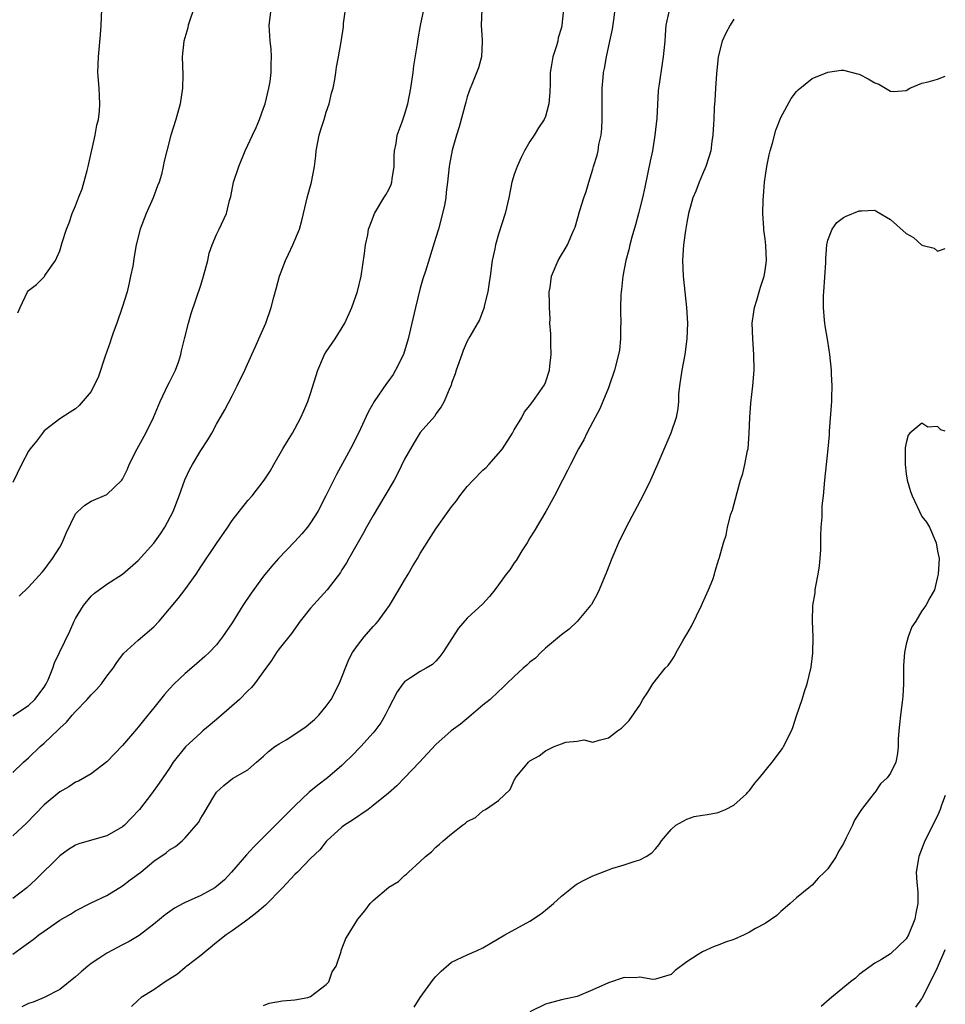
# Model space of a CAD drawing. Units: inches. Extents: x 2634000 to 2637000, y 1509000 to 1512000.
# Drawn here: x 2636882 to 2637000, y 1509958 to 1510084 of the extents above; entities that cross this region are included whole.
import ezdxf

# ---------------------------------------------------------------- set-up
doc = ezdxf.new("R2010")
doc.units = ezdxf.units.IN
doc.header["$MEASUREMENT"] = 0
doc.layers.add('LD26341509_2ft', color=2, linetype='Continuous')

msp = doc.modelspace()

# ---------------------------------------------------------------- linework, layer by layer
at = {"layer": 'LD26341509_2ft'}
for points, elevation in [([(2636881, 1509987.68), (2636882.37, 1509989), (2636883, 1509989.56), (2636884.5, 1509991), (2636885, 1509991.44), (2636886.82, 1509993.18), (2636887, 1509993.36), (2636887.87, 1509994.13), (2636888.59, 1509995), (2636889, 1509995.48), (2636890.48, 1509997), (2636891, 1509997.61), (2636891.7, 1509998.3), (2636892.31, 1509999), (2636893, 1509999.97), (2636893.81, 1510001), (2636894.27, 1510001.73), (2636895.13, 1510002.87), (2636897, 1510004.59), (2636899, 1510006.3), (2636899.67, 1510007), (2636901, 1510008.56), (2636902.09, 1510009.91), (2636902.94, 1510011), (2636904.38, 1510013), (2636905, 1510013.95), (2636907, 1510016.91), (2636908.45, 1510019), (2636909, 1510019.83), (2636911, 1510022.39), (2636911.55, 1510023), (2636913.09, 1510025), (2636913.86, 1510026.14), (2636914.32, 1510027), (2636915.47, 1510029), (2636916.05, 1510029.95), (2636916.71, 1510031), (2636917, 1510031.53), (2636917.77, 1510033), (2636918.15, 1510033.85), (2636918.64, 1510035), (2636919, 1510036.03), (2636919.93, 1510039), (2636920.79, 1510041), (2636921, 1510041.37), (2636922.14, 1510043), (2636923.38, 1510045), (2636924.25, 1510047), (2636924.97, 1510049.03), (2636925.44, 1510051), (2636925.88, 1510053.88), (2636926.02, 1510055), (2636926.29, 1510056.29), (2636926.41, 1510057), (2636926.56, 1510057.44), (2636927, 1510058.53), (2636927.17, 1510059), (2636928.37, 1510061), (2636928.62, 1510061.38), (2636929, 1510062.07), (2636929.3, 1510062.7), (2636929.38, 1510063), (2636929.43, 1510063.43), (2636929.67, 1510065), (2636929.66, 1510066.34), (2636929.72, 1510067), (2636929.94, 1510067.94), (2636930.07, 1510069), (2636930.69, 1510070.69), (2636931, 1510071.6), (2636931.41, 1510073), (2636931.8, 1510075), (2636932.09, 1510077), (2636932.18, 1510077.82), (2636932.65, 1510080.65), (2636932.71, 1510081.29), (2636933.03, 1510082.97), (2636933.56, 1510085.56)], 9762), ([(2636904.07, 1510085), (2636903.54, 1510083.54), (2636903.38, 1510083), (2636903.32, 1510082.68), (2636902.83, 1510081), (2636902.63, 1510079), (2636902.69, 1510076.69), (2636902.66, 1510075), (2636902.37, 1510073), (2636901.81, 1510071), (2636901.18, 1510069), (2636900.65, 1510067), (2636900.32, 1510065.68), (2636900.2, 1510065), (2636899.96, 1510063.96), (2636899.66, 1510063), (2636899.46, 1510062.54), (2636898.91, 1510061), (2636898.01, 1510059), (2636897.24, 1510057), (2636896.74, 1510055), (2636896.48, 1510053.52), (2636896.3, 1510052.3), (2636896.04, 1510051), (2636895.83, 1510050.17), (2636895.58, 1510049), (2636894.96, 1510047), (2636894.26, 1510045), (2636893.8, 1510043.8), (2636893.54, 1510043), (2636893.43, 1510042.57), (2636892.79, 1510040.79), (2636891.9, 1510038.1), (2636891.36, 1510037), (2636891, 1510036.31), (2636889.49, 1510034.51), (2636889, 1510034.09), (2636888.34, 1510033.66), (2636887, 1510032.81), (2636885, 1510031.27), (2636884.78, 1510031), (2636884.03, 1510029.97), (2636883.22, 1510029), (2636883, 1510028.68), (2636882.11, 1510027), (2636881, 1510024.69)], 9768), ([(2636881, 1509994.91), (2636883, 1509996.26), (2636883.83, 1509997), (2636885, 1509998.57), (2636885.27, 1509999), (2636885.5, 1509999.5), (2636886.1, 1510001), (2636886.33, 1510001.67), (2636888.27, 1510005.73), (2636888.82, 1510007), (2636889, 1510007.35), (2636890.03, 1510009), (2636891, 1510010.2), (2636891.43, 1510010.57), (2636893, 1510011.74), (2636895, 1510013.01), (2636897, 1510014.76), (2636899, 1510016.95), (2636899.86, 1510018.14), (2636900.39, 1510019), (2636901.45, 1510021), (2636902.24, 1510023), (2636902.97, 1510025.03), (2636903.6, 1510026.4), (2636903.92, 1510027), (2636905, 1510028.77), (2636905.88, 1510030.12), (2636906.41, 1510031), (2636907, 1510032.15), (2636908.05, 1510033.95), (2636909, 1510035.75), (2636909.62, 1510037), (2636910.59, 1510039), (2636911.52, 1510041), (2636911.96, 1510042.04), (2636912.41, 1510043), (2636913.28, 1510045), (2636913.98, 1510047), (2636914.33, 1510048.33), (2636914.63, 1510049.37), (2636915.05, 1510051), (2636915.79, 1510053), (2636916.19, 1510053.81), (2636916.75, 1510055), (2636917.58, 1510057), (2636917.89, 1510058.11), (2636918.08, 1510059), (2636918.43, 1510060.43), (2636918.55, 1510061), (2636919.13, 1510063), (2636919.5, 1510065), (2636919.66, 1510066.34), (2636919.71, 1510067), (2636920.09, 1510069), (2636920.29, 1510069.71), (2636920.72, 1510071), (2636921, 1510071.93), (2636921.36, 1510073), (2636921.67, 1510074.33), (2636921.87, 1510075), (2636922.1, 1510076.1), (2636922.24, 1510077), (2636922.32, 1510077.68), (2636922.57, 1510079), (2636922.9, 1510080.9), (2636923.2, 1510082.8), (2636923.22, 1510083.22), (2636923.45, 1510085)], 9764), ([(2636940.87, 1510085), (2636940.78, 1510083), (2636940.9, 1510081.1), (2636940.88, 1510080.88), (2636940.8, 1510079), (2636940.41, 1510077.59), (2636939.66, 1510075.66), (2636939.27, 1510074.73), (2636939, 1510073.86), (2636938.8, 1510073.2), (2636937.96, 1510070.04), (2636937.63, 1510069), (2636937.09, 1510067.09), (2636936.74, 1510065.26), (2636936.67, 1510065), (2636936.46, 1510063), (2636936.3, 1510061.7), (2636936.24, 1510061), (2636936.08, 1510060.08), (2636935.85, 1510059), (2636935.32, 1510057), (2636935, 1510055.94), (2636933.66, 1510051.66), (2636933.33, 1510050.67), (2636933, 1510049.49), (2636932.39, 1510047), (2636931.94, 1510045), (2636931.47, 1510043), (2636930.84, 1510041), (2636929.83, 1510039), (2636929.52, 1510038.48), (2636929, 1510037.72), (2636928.69, 1510037.31), (2636927.12, 1510035), (2636926.34, 1510033.66), (2636925.11, 1510031), (2636924.11, 1510029), (2636922.29, 1510025.71), (2636920.95, 1510023), (2636919.92, 1510021), (2636919, 1510019.53), (2636918.6, 1510019), (2636917.87, 1510018.13), (2636917, 1510017.17), (2636914.89, 1510015), (2636914.01, 1510013.99), (2636913, 1510012.73), (2636911.42, 1510010.58), (2636910.37, 1510009), (2636909, 1510006.81), (2636907.74, 1510005), (2636907, 1510003.99), (2636906.05, 1510003), (2636905.51, 1510002.49), (2636904.45, 1510001.55), (2636903, 1510000.34), (2636901.61, 1509999), (2636901, 1509998.38), (2636900.35, 1509997.65), (2636899, 1509995.94), (2636897.68, 1509994.32), (2636897, 1509993.47), (2636896.77, 1509993.23), (2636895, 1509991.15), (2636893, 1509989.05), (2636891, 1509987.51), (2636889.4, 1509986.6), (2636889, 1509986.45), (2636888.14, 1509985.86), (2636887, 1509985.25), (2636885, 1509983.56), (2636882.75, 1509981.25), (2636881, 1509979.62)], 9760), ([(2636951.26, 1510085), (2636951.06, 1510083), (2636951, 1510082.71), (2636950.61, 1510081.39), (2636950.55, 1510081), (2636950.4, 1510080.4), (2636949.91, 1510079), (2636949.72, 1510077.72), (2636949.56, 1510077), (2636949.56, 1510075.56), (2636949.52, 1510074.48), (2636949.42, 1510073), (2636949, 1510071.39), (2636948.83, 1510071), (2636948.08, 1510069.92), (2636947.52, 1510069), (2636947, 1510068.2), (2636946.32, 1510067), (2636945.86, 1510066.14), (2636945.37, 1510065), (2636945, 1510063.98), (2636944.7, 1510063), (2636944.28, 1510061), (2636943.83, 1510059), (2636943, 1510056.38), (2636942.59, 1510055), (2636942.5, 1510054.5), (2636942.19, 1510053), (2636941.91, 1510051), (2636941.81, 1510050.19), (2636941.6, 1510049), (2636941.17, 1510047.17), (2636941.14, 1510047), (2636941, 1510046.58), (2636940.55, 1510045.45), (2636939.33, 1510043.33), (2636939, 1510042.73), (2636938.48, 1510041.52), (2636938.29, 1510041), (2636937.59, 1510039), (2636937.45, 1510038.55), (2636937, 1510037.35), (2636936.92, 1510037.08), (2636936.75, 1510036.75), (2636936.03, 1510035), (2636935.67, 1510034.33), (2636935, 1510033.44), (2636934.84, 1510033.16), (2636933, 1510031.06), (2636932.21, 1510029.79), (2636931, 1510027.65), (2636930.13, 1510025.87), (2636929.65, 1510025), (2636928.49, 1510023), (2636927, 1510020.5), (2636926.13, 1510019), (2636925.75, 1510018.25), (2636923.88, 1510015), (2636923.57, 1510014.43), (2636923, 1510013.54), (2636922.8, 1510013.2), (2636921.12, 1510011), (2636919, 1510008.67), (2636917.67, 1510007), (2636916.56, 1510005.44), (2636915, 1510003.49), (2636914.65, 1510003), (2636914, 1510002), (2636913.27, 1510001), (2636911.84, 1509999), (2636911.47, 1509998.53), (2636911, 1509998.12), (2636909.91, 1509997), (2636907.3, 1509994.7), (2636906.2, 1509993.8), (2636905.27, 1509993), (2636905, 1509992.78), (2636903.04, 1509990.97), (2636901.48, 1509989), (2636901, 1509988.27), (2636899.67, 1509986.33), (2636898.69, 1509985), (2636897.15, 1509983), (2636896.12, 1509981.88), (2636895.26, 1509981), (2636895, 1509980.78), (2636893, 1509979.62), (2636890.75, 1509979), (2636889.41, 1509978.59), (2636889, 1509978.42), (2636888.12, 1509977.88), (2636887, 1509977.08), (2636883.93, 1509974.07), (2636882.8, 1509973), (2636881, 1509971.63)], 9758), ([(2636881, 1509964.55), (2636882.43, 1509965.57), (2636883.59, 1509966.41), (2636884.34, 1509967), (2636885, 1509967.48), (2636887, 1509968.88), (2636888.35, 1509969.65), (2636889, 1509970.06), (2636891, 1509971.08), (2636893, 1509972.03), (2636895, 1509973.24), (2636895.99, 1509974.01), (2636897.33, 1509975), (2636899, 1509976.38), (2636900.56, 1509977.44), (2636901, 1509977.83), (2636901.75, 1509978.25), (2636902.63, 1509979), (2636903, 1509979.36), (2636904.69, 1509981.31), (2636905, 1509981.89), (2636905.44, 1509982.56), (2636906.65, 1509984.65), (2636907, 1509985.19), (2636907.95, 1509986.05), (2636909.05, 1509986.95), (2636911, 1509988.03), (2636912.09, 1509989), (2636913, 1509989.77), (2636913.61, 1509990.39), (2636914.43, 1509991), (2636915, 1509991.36), (2636915.88, 1509991.88), (2636917, 1509992.57), (2636918.42, 1509993.58), (2636919, 1509994.02), (2636919.52, 1509994.48), (2636920.04, 1509995), (2636921, 1509996.16), (2636921.63, 1509997), (2636922.67, 1509999), (2636923.89, 1510002.11), (2636924.37, 1510003), (2636925, 1510003.89), (2636925.84, 1510005), (2636927, 1510006.33), (2636927.33, 1510006.67), (2636927.61, 1510007), (2636929.08, 1510009), (2636930.28, 1510011), (2636931, 1510012.25), (2636931.46, 1510013), (2636932.01, 1510013.99), (2636932.65, 1510015), (2636933, 1510015.62), (2636935, 1510018.8), (2636936.56, 1510021), (2636937, 1510021.59), (2636937.63, 1510022.37), (2636938.04, 1510023), (2636939, 1510024.2), (2636939.74, 1510025), (2636941, 1510026.27), (2636941.39, 1510026.61), (2636941.76, 1510027), (2636943, 1510028.38), (2636943.49, 1510029), (2636944.77, 1510031), (2636945, 1510031.42), (2636945.94, 1510033), (2636946.31, 1510033.69), (2636947, 1510034.51), (2636947.19, 1510034.81), (2636947.35, 1510035), (2636948.87, 1510037.13), (2636949, 1510037.44), (2636949.49, 1510039), (2636949.53, 1510039.53), (2636949.69, 1510041), (2636949.64, 1510042.36), (2636949.67, 1510043.67), (2636949.55, 1510045), (2636949.58, 1510045.58), (2636949.47, 1510047), (2636949.51, 1510047.51), (2636949.46, 1510049), (2636949.57, 1510049.57), (2636949.76, 1510051), (2636950.59, 1510053), (2636951, 1510053.74), (2636951.51, 1510054.49), (2636951.77, 1510055), (2636952.33, 1510056.33), (2636952.65, 1510057), (2636952.75, 1510057.25), (2636953.38, 1510059.38), (2636953.89, 1510061), (2636954.18, 1510061.82), (2636954.51, 1510063), (2636955, 1510064.64), (2636955.1, 1510065), (2636955.57, 1510066.43), (2636955.69, 1510067), (2636955.8, 1510067.8), (2636956.08, 1510069), (2636956.17, 1510069.83), (2636956.2, 1510071), (2636956.19, 1510072.19), (2636956.23, 1510073.77), (2636956.23, 1510075), (2636956.33, 1510076.33), (2636956.4, 1510077), (2636956.51, 1510077.49), (2636956.77, 1510079), (2636957.21, 1510081), (2636957.51, 1510082.49), (2636957.69, 1510083.69), (2636957.87, 1510085)], 9756), ([(2636881.66, 1510046.34), (2636881.94, 1510047), (2636882.89, 1510049), (2636883, 1510049.19), (2636884.04, 1510049.96), (2636885.03, 1510050.97), (2636885.11, 1510051.11), (2636886.43, 1510053), (2636887, 1510054.25), (2636887.18, 1510054.82), (2636887.3, 1510055.3), (2636887.85, 1510057), (2636888.2, 1510057.8), (2636888.59, 1510059), (2636889, 1510059.97), (2636889.39, 1510061), (2636889.86, 1510062.14), (2636890.47, 1510064.47), (2636890.63, 1510065), (2636891.52, 1510069), (2636891.74, 1510070.26), (2636891.92, 1510071), (2636892.05, 1510072.05), (2636892.12, 1510073), (2636892.05, 1510073.95), (2636892.01, 1510075), (2636891.86, 1510077), (2636891.92, 1510079), (2636892.2, 1510081.8), (2636892.28, 1510083), (2636892.38, 1510085)], 9770), ([(2636881.81, 1510010.19), (2636883, 1510011.34), (2636884.73, 1510013.27), (2636885, 1510013.55), (2636886.06, 1510015), (2636887, 1510016.45), (2636887.29, 1510017), (2636887.79, 1510018.21), (2636889, 1510020.68), (2636889.28, 1510021), (2636890.19, 1510021.81), (2636891, 1510022.29), (2636893, 1510023.14), (2636894.9, 1510025), (2636895, 1510025.13), (2636895.62, 1510026.38), (2636895.87, 1510027), (2636896.89, 1510029), (2636897.99, 1510031), (2636898.97, 1510033), (2636899.8, 1510035), (2636900.83, 1510037.17), (2636901, 1510037.47), (2636901.75, 1510039), (2636902.18, 1510040.18), (2636902.44, 1510041), (2636902.51, 1510041.49), (2636902.92, 1510043), (2636903.42, 1510045), (2636903.77, 1510046.23), (2636905, 1510049.88), (2636905.35, 1510051), (2636905.88, 1510053), (2636906.08, 1510053.92), (2636906.45, 1510055), (2636907, 1510056.32), (2636907.35, 1510057), (2636908.27, 1510059), (2636908.67, 1510060.67), (2636908.83, 1510061.17), (2636909.18, 1510063), (2636909.83, 1510065), (2636910.65, 1510067), (2636911, 1510067.72), (2636911.58, 1510069), (2636912.04, 1510069.96), (2636912.47, 1510071), (2636913, 1510072.42), (2636913.19, 1510073), (2636913.69, 1510075), (2636913.83, 1510075.83), (2636913.99, 1510077), (2636913.96, 1510078.04), (2636914.03, 1510079), (2636913.99, 1510079.99), (2636913.84, 1510081), (2636913.7, 1510083), (2636913.99, 1510085)], 9766), ([(2636964.72, 1510084.71), (2636964.35, 1510083), (2636964.25, 1510081.75), (2636964.21, 1510081), (2636964, 1510079), (2636963.85, 1510078.15), (2636963.5, 1510075.5), (2636963.41, 1510075), (2636963.37, 1510074.63), (2636963.17, 1510071.17), (2636962.95, 1510069), (2636962.62, 1510067), (2636962.34, 1510065.66), (2636962.01, 1510064.01), (2636961.64, 1510062.36), (2636961.36, 1510061), (2636960.86, 1510059), (2636960.46, 1510057.54), (2636960.01, 1510056), (2636959.74, 1510055), (2636959.63, 1510054.37), (2636959.25, 1510053), (2636958.86, 1510051), (2636958.69, 1510049.31), (2636958.64, 1510049), (2636958.6, 1510048.6), (2636958.56, 1510047), (2636958.53, 1510046.53), (2636958.6, 1510045), (2636958.56, 1510044.56), (2636958.57, 1510043), (2636958.42, 1510041.58), (2636958.31, 1510041), (2636957.8, 1510039), (2636957.11, 1510037), (2636957, 1510036.76), (2636956.31, 1510035), (2636955.9, 1510034.1), (2636955, 1510032.43), (2636954.25, 1510031), (2636953.86, 1510030.14), (2636953.18, 1510029), (2636952.17, 1510027), (2636951.8, 1510026.2), (2636951.15, 1510025), (2636950.13, 1510023), (2636949.04, 1510021), (2636947.53, 1510018.47), (2636947, 1510017.64), (2636946.63, 1510017), (2636945.97, 1510015.97), (2636945.24, 1510014.76), (2636945, 1510014.45), (2636944.43, 1510013.57), (2636943.97, 1510013), (2636943, 1510011.62), (2636942.52, 1510011), (2636941.83, 1510010.17), (2636941, 1510009.23), (2636939, 1510007.37), (2636937.88, 1510006.12), (2636935.89, 1510003), (2636935.51, 1510002.49), (2636935, 1510001.91), (2636934.54, 1510001.46), (2636933.74, 1510001), (2636933, 1510000.6), (2636931.75, 1509999.76), (2636931, 1509999.27), (2636930.78, 1509999), (2636930.03, 1509997.97), (2636929, 1509995.97), (2636928.52, 1509995), (2636927.95, 1509994.05), (2636927.2, 1509993), (2636927, 1509992.76), (2636925.4, 1509991), (2636924.21, 1509989.79), (2636923.42, 1509989), (2636923, 1509988.61), (2636921.14, 1509987), (2636919.92, 1509986.08), (2636918.82, 1509985.18), (2636917, 1509983.46), (2636915, 1509981.43), (2636913, 1509979.47), (2636911.77, 1509978.23), (2636910.81, 1509977.19), (2636908.93, 1509975), (2636908, 1509974), (2636907, 1509973.14), (2636906.8, 1509973), (2636905, 1509972.02), (2636903, 1509971.14), (2636902.73, 1509971), (2636901.62, 1509970.38), (2636900.46, 1509969.54), (2636899, 1509968.37), (2636897.11, 1509966.89), (2636895.87, 1509966.13), (2636895, 1509965.71), (2636893, 1509964.67), (2636891.96, 1509963.96), (2636891, 1509963.33), (2636890.57, 1509963), (2636889.72, 1509962.28), (2636889, 1509961.62), (2636887, 1509960.04), (2636885, 1509958.99), (2636883.61, 1509958.39), (2636883, 1509958.23), (2636882.17, 1509957.83)], 9754), ([(2636973, 1510083.78), (2636972.54, 1510083), (2636972.01, 1510081.99), (2636971.54, 1510081), (2636971.02, 1510078.98), (2636970.81, 1510076.81), (2636970.68, 1510075), (2636970.59, 1510073.41), (2636970.51, 1510072.51), (2636970.46, 1510071), (2636970.4, 1510070.4), (2636970.35, 1510069), (2636970.2, 1510068.2), (2636970.06, 1510067), (2636969.83, 1510066.17), (2636969.44, 1510065), (2636969, 1510064), (2636968.59, 1510063), (2636968.15, 1510061.85), (2636967.79, 1510061), (2636967.22, 1510059), (2636967, 1510057.87), (2636966.83, 1510056.83), (2636966.6, 1510055), (2636966.46, 1510053), (2636966.54, 1510051), (2636966.99, 1510047), (2636967.08, 1510045), (2636967.01, 1510043), (2636966.75, 1510041), (2636966.37, 1510039), (2636966.08, 1510037), (2636965.97, 1510035.97), (2636965.94, 1510035), (2636965.88, 1510034.12), (2636965.65, 1510033), (2636964.97, 1510031), (2636963.19, 1510026.81), (2636962.36, 1510025), (2636961.39, 1510023), (2636960.35, 1510021), (2636959.28, 1510019), (2636958.31, 1510017), (2636957.46, 1510015), (2636956.76, 1510013.24), (2636955.83, 1510011), (2636955.57, 1510010.43), (2636954.85, 1510009.15), (2636954.74, 1510009), (2636953.04, 1510006.96), (2636952, 1510006), (2636951, 1510005.26), (2636949, 1510003.57), (2636948.39, 1510003), (2636947.72, 1510002.28), (2636947, 1510001.76), (2636946.61, 1510001.39), (2636946.13, 1510001), (2636945, 1509999.96), (2636944, 1509999), (2636943.51, 1509998.49), (2636943, 1509998.05), (2636941.91, 1509997), (2636941, 1509996.27), (2636939.5, 1509995), (2636938.12, 1509993.88), (2636936.96, 1509993), (2636935, 1509991.26), (2636932.91, 1509989), (2636930.98, 1509987), (2636929.99, 1509986.01), (2636928.95, 1509985.05), (2636927, 1509983.48), (2636926.34, 1509983), (2636924.36, 1509981.64), (2636923.34, 1509981), (2636923, 1509980.72), (2636921.08, 1509979), (2636921, 1509978.91), (2636920.17, 1509977.83), (2636919, 1509976.73), (2636917.32, 1509975), (2636917, 1509974.7), (2636915.42, 1509973), (2636913.25, 1509970.76), (2636912.16, 1509969.84), (2636911, 1509968.96), (2636909, 1509967.52), (2636908.24, 1509967), (2636907, 1509966.02), (2636905, 1509964.38), (2636903.21, 1509963), (2636903.1, 1509962.9), (2636903, 1509962.83), (2636902.01, 1509961.99), (2636901, 1509961.35), (2636900.79, 1509961.21), (2636900.43, 1509961), (2636899, 1509959.96), (2636897.37, 1509959), (2636897, 1509958.67), (2636896.16, 1509957.84)], 9752), ([(2636913, 1509957.97), (2636913.72, 1509958.28), (2636915.43, 1509958.57), (2636917, 1509958.69), (2636918.67, 1509959), (2636919, 1509959.12), (2636921, 1509960.68), (2636921.35, 1509961), (2636921.74, 1509962.26), (2636922.28, 1509963), (2636922.89, 1509964.89), (2636922.89, 1509965), (2636923, 1509965.2), (2636923.49, 1509966.51), (2636923.78, 1509967), (2636925.05, 1509969), (2636925.94, 1509970.06), (2636926.6, 1509971), (2636927, 1509971.36), (2636929, 1509973.07), (2636930.21, 1509973.79), (2636931, 1509974.57), (2636931.25, 1509974.75), (2636931.5, 1509975), (2636933, 1509976.34), (2636933.66, 1509977), (2636934.42, 1509977.58), (2636935, 1509978.17), (2636935.46, 1509978.54), (2636935.92, 1509979), (2636937, 1509979.86), (2636938.37, 1509981), (2636938.76, 1509981.24), (2636939, 1509981.43), (2636940.04, 1509981.96), (2636941, 1509982.81), (2636941.31, 1509983), (2636943, 1509984.13), (2636944.46, 1509985.54), (2636945, 1509986.73), (2636945.11, 1509986.89), (2636945.16, 1509987), (2636946.79, 1509989), (2636947, 1509989.17), (2636948.16, 1509989.84), (2636949, 1509990.46), (2636950.08, 1509991), (2636951, 1509991.37), (2636951.56, 1509991.56), (2636953, 1509991.7), (2636953.85, 1509991.85), (2636955, 1509991.56), (2636955.84, 1509991.84), (2636957, 1509992.11), (2636958.17, 1509993), (2636958.66, 1509993.34), (2636959.66, 1509994.34), (2636961, 1509996.3), (2636961.38, 1509997), (2636962.05, 1509997.95), (2636962.69, 1509999), (2636964.26, 1510001), (2636964.64, 1510001.36), (2636965, 1510001.9), (2636965.45, 1510002.55), (2636965.64, 1510003), (2636966.5, 1510004.5), (2636966.81, 1510005), (2636967, 1510005.35), (2636967.62, 1510006.38), (2636968.89, 1510009), (2636969, 1510009.28), (2636969.8, 1510011), (2636970.32, 1510012.32), (2636970.54, 1510013), (2636970.62, 1510013.38), (2636971.11, 1510014.9), (2636971.16, 1510015), (2636971.69, 1510017), (2636972.02, 1510017.98), (2636972.21, 1510019), (2636972.64, 1510020.64), (2636972.85, 1510021.15), (2636973.42, 1510023.42), (2636973.87, 1510025), (2636974.16, 1510025.84), (2636974.43, 1510027), (2636974.77, 1510028.77), (2636974.83, 1510029), (2636974.98, 1510031), (2636975.05, 1510033), (2636975.19, 1510034.81), (2636975.43, 1510037), (2636975.59, 1510039), (2636975.58, 1510041), (2636975.42, 1510043), (2636975.37, 1510045), (2636975.55, 1510046.45), (2636975.65, 1510047), (2636975.94, 1510047.94), (2636976.23, 1510049), (2636976.41, 1510049.59), (2636976.87, 1510051), (2636977, 1510051.75), (2636977.16, 1510053), (2636977.09, 1510054.91), (2636977, 1510055.77), (2636976.86, 1510056.86), (2636976.85, 1510057.15), (2636976.71, 1510059), (2636976.74, 1510060.74), (2636976.79, 1510061.21), (2636976.93, 1510063), (2636977.22, 1510065), (2636977.51, 1510066.49), (2636977.65, 1510067), (2636977.95, 1510067.95), (2636978.36, 1510069.64), (2636979, 1510071.23), (2636980.35, 1510073.65), (2636981, 1510074.56), (2636981.21, 1510074.79), (2636983, 1510076.2), (2636985, 1510077.02), (2636986.72, 1510077.28), (2636987, 1510077.3), (2636988.81, 1510076.81), (2636989, 1510076.78), (2636990.16, 1510076.16), (2636991, 1510075.65), (2636991.5, 1510075.5), (2636992.37, 1510075), (2636993, 1510074.6), (2636993.44, 1510074.56), (2636995, 1510074.7), (2636995.48, 1510075), (2636997, 1510075.62), (2636997.81, 1510075.81), (2636999, 1510076.15), (2637000, 1510076.5)], 9750), ([(2636932.23, 1509957.77), (2636932.99, 1509959), (2636934.68, 1509961.32), (2636935, 1509961.7), (2636935.65, 1509962.35), (2636937, 1509963.51), (2636939, 1509964.45), (2636940.28, 1509965), (2636941, 1509965.34), (2636943.81, 1509967), (2636947, 1509968.75), (2636948.35, 1509969.65), (2636949, 1509970.15), (2636949.98, 1509971), (2636951, 1509971.92), (2636952.71, 1509973.29), (2636953, 1509973.5), (2636954, 1509974), (2636955, 1509974.54), (2636955.36, 1509974.64), (2636957, 1509975.29), (2636957.45, 1509975.45), (2636959, 1509975.91), (2636960.41, 1509976.41), (2636961, 1509976.56), (2636961.81, 1509977), (2636962.54, 1509977.46), (2636963, 1509977.95), (2636963.47, 1509978.53), (2636963.8, 1509979), (2636965, 1509980.42), (2636965.62, 1509981), (2636967, 1509981.76), (2636967.93, 1509982.07), (2636969, 1509982.25), (2636969.66, 1509982.34), (2636971, 1509982.62), (2636971.29, 1509982.71), (2636971.94, 1509983), (2636973, 1509983.52), (2636974.63, 1509985), (2636974.8, 1509985.2), (2636975, 1509985.39), (2636975.68, 1509986.32), (2636976.29, 1509987), (2636977.92, 1509989), (2636979.22, 1509990.78), (2636979.37, 1509991), (2636980.39, 1509993), (2636980.54, 1509993.46), (2636981, 1509994.93), (2636981.75, 1509997), (2636982.03, 1509998.03), (2636982.36, 1509999), (2636982.86, 1510001.14), (2636983.09, 1510002.91), (2636983.15, 1510005), (2636983.07, 1510007), (2636983.1, 1510009), (2636983.38, 1510010.62), (2636983.41, 1510011), (2636983.47, 1510011.47), (2636983.78, 1510013), (2636983.94, 1510014.06), (2636984.04, 1510015), (2636984.11, 1510016.11), (2636984.13, 1510017), (2636984.11, 1510017.89), (2636984.17, 1510019), (2636984.28, 1510020.28), (2636984.28, 1510021), (2636984.3, 1510021.7), (2636984.45, 1510023), (2636984.64, 1510025), (2636985.07, 1510029), (2636985.22, 1510030.78), (2636985.22, 1510031.22), (2636985.49, 1510034.51), (2636985.51, 1510035), (2636985.5, 1510035.5), (2636985.55, 1510037), (2636985.49, 1510038.51), (2636985.46, 1510039), (2636985.26, 1510041), (2636985, 1510042.71), (2636984.66, 1510044.66), (2636984.62, 1510045), (2636984.6, 1510045.4), (2636984.46, 1510047), (2636984.47, 1510048.48), (2636984.5, 1510049), (2636984.76, 1510052.76), (2636984.76, 1510053), (2636984.75, 1510053.25), (2636984.9, 1510055), (2636985, 1510055.6), (2636985.57, 1510057), (2636986.15, 1510057.85), (2636987, 1510058.48), (2636987.33, 1510058.67), (2636989, 1510059.34), (2636989.32, 1510059.32), (2636991, 1510059.42), (2636991.25, 1510059.25), (2636993, 1510058.25), (2636995, 1510056.44), (2636995.92, 1510055.92), (2636997, 1510054.94), (2636998.56, 1510054.56), (2636999, 1510054.2), (2637000, 1510054.53)], 9748), ([(2637000, 1510031.23), (2636999.42, 1510031.42), (2636999, 1510031.82), (2636997.76, 1510031.76), (2636997, 1510032.27), (2636995.46, 1510031), (2636995.28, 1510030.72), (2636995, 1510029.75), (2636994.87, 1510029.13), (2636994.86, 1510029), (2636994.88, 1510028.88), (2636994.87, 1510027), (2636995, 1510025.79), (2636995.14, 1510025), (2636995.56, 1510023.56), (2636995.75, 1510023), (2636997, 1510020.35), (2636997.61, 1510019.61), (2636998, 1510019), (2636998.84, 1510017), (2636999, 1510015.92), (2636999.2, 1510015), (2636999.1, 1510013), (2636999, 1510012.66), (2636998.63, 1510011), (2636998.03, 1510009.97), (2636997.53, 1510009), (2636997, 1510008.33), (2636996.22, 1510007), (2636995.73, 1510006.27), (2636995.25, 1510005), (2636995, 1510004.08), (2636994.79, 1510003), (2636994.66, 1510001.34), (2636994.68, 1510000.68), (2636994.67, 1509999), (2636994.56, 1509997.44), (2636994.55, 1509997), (2636994.28, 1509995), (2636994.16, 1509993.84), (2636994.05, 1509993), (2636993.97, 1509991.97), (2636993.98, 1509991), (2636993.88, 1509990.12), (2636993.69, 1509989), (2636993, 1509987.6), (2636992.56, 1509987), (2636991.73, 1509986.27), (2636991, 1509985.16), (2636990.92, 1509985.08), (2636990.45, 1509984.45), (2636989.3, 1509983), (2636988.4, 1509981.6), (2636988.14, 1509981), (2636987.36, 1509979.36), (2636987, 1509978.66), (2636986.39, 1509977.61), (2636986.06, 1509977), (2636985, 1509975.42), (2636984.59, 1509975), (2636983.78, 1509974.22), (2636983, 1509973.33), (2636982.57, 1509973), (2636981, 1509971.72), (2636980.19, 1509971), (2636979.58, 1509970.42), (2636979, 1509969.97), (2636978.52, 1509969.48), (2636977, 1509968.44), (2636975.79, 1509967.79), (2636975, 1509967.33), (2636974.34, 1509967), (2636973, 1509966.42), (2636971.96, 1509966.04), (2636971, 1509965.66), (2636970.51, 1509965.49), (2636969, 1509964.84), (2636968.48, 1509964.48), (2636967, 1509963.56), (2636965.54, 1509962.46), (2636965, 1509961.95), (2636964.29, 1509961.71), (2636963, 1509961.32), (2636962.69, 1509961.31), (2636961, 1509961.6), (2636960.48, 1509961.52), (2636959, 1509961.54), (2636957, 1509960.88), (2636955, 1509959.96), (2636953, 1509959.15), (2636952.43, 1509959), (2636951, 1509958.69), (2636949, 1509958.15), (2636947, 1509957.16)], 9746), ([(2637000, 1509984.78), (2636999.52, 1509983.52), (2636999.35, 1509983), (2636999, 1509982.18), (2636997.4, 1509979), (2636996.6, 1509977), (2636996.29, 1509975), (2636996.35, 1509973.65), (2636996.48, 1509972.48), (2636996.48, 1509971), (2636996.23, 1509969.77), (2636996.13, 1509969), (2636995.3, 1509967), (2636995, 1509966.49), (2636993, 1509964.57), (2636991.87, 1509963.87), (2636991, 1509963.37), (2636989, 1509961.93), (2636988.52, 1509961.48), (2636987.91, 1509961), (2636985.48, 1509959), (2636985.23, 1509958.77), (2636984.15, 1509957.85)], 9744), ([(2636996.22, 1509957.78), (2636997, 1509958.85), (2636997.09, 1509959), (2636998.12, 1509961), (2636999, 1509962.84), (2636999.94, 1509965), (2637000, 1509965.14)], 9742)]:
    msp.add_lwpolyline(points, dxfattribs=dict(at, elevation=elevation))

doc.saveas('drawing.dxf')
